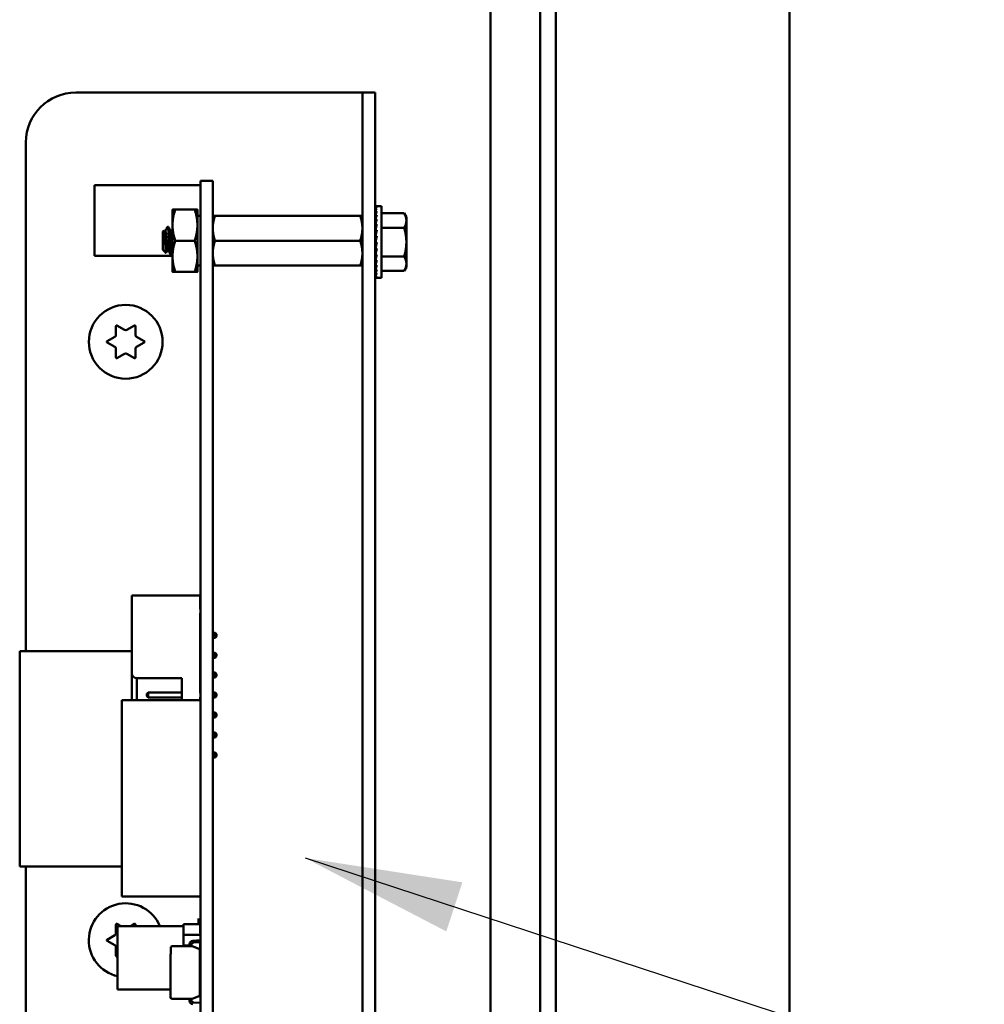
# Model space of a CAD drawing. Units: inches. Extents: x 2.2 to 96.8, y 1.1 to 75.4.
# Drawn here: x 62.3 to 65.1, y 49.4 to 52.2 of the extents above; entities that cross this region are included whole.
import ezdxf

# ---------------------------------------------------------------- set-up
doc = ezdxf.new("R2010")
doc.units = ezdxf.units.IN
doc.header["$LTSCALE"] = 4.5
doc.header["$MEASUREMENT"] = 0
doc.layers.add('Symbol (ANSI)', color=7, linetype='Continuous', lineweight=25)
doc.layers.add('Visible (ANSI)', color=7, linetype='Continuous', lineweight=50)
doc.styles.add('Note Text (ANSI)', font='tahoma.ttf')
doc.dimstyles.new('Default (ANSI)$7', dxfattribs={"dimscale": 4.5, "dimtxt": 0.12, "dimasz": 0.098425, "dimexe": 0.125, "dimexo": 0.0625, "dimgap": 0.031496, "dimtad": 0, "dimtih": 1, "dimtoh": 1, "dimrnd": 1e-08, "dimzin": 4, "dimdsep": 46, "dimtxsty": 'Note Text (ANSI)', "dimcen": 0.09, "dimdle": 0.393701, "dimclrd": 256, "dimclre": 256, "dimclrt": 256, "dimadec": 0, "dimazin": 1, "dimtfac": 1, "dimtofl": 0, "dimtmove": 0, "dimatfit": 3, "dimfxl": 1, "dimtolj": 1, "dimtzin": 4, "dimlwd": -1, "dimlwe": -1, "dimarcsym": 0})

msp = doc.modelspace()

# ---------------------------------------------------------------- linework, layer by layer
at = {"layer": 'Visible (ANSI)'}
for p, q in [((64.5069, 31.4267), (64.5069, 58.0048)), ((63.8037, 32.1298), (63.8037, 57.6797)), ((63.8476, 32.1298), (63.8476, 57.6797)), ((63.6636, 52.9552), (63.6636, 41.9329)), ((62.4942, 52.0018), (63.2665, 52.0018)), ((63.2665, 52.0018), (63.3023, 52.0018)), ((63.338, 52.0018), (63.3023, 52.0018)), ((63.3023, 52.0018), (63.3023, 51.8612)), ((63.3023, 52.0018), (63.3023, 52.0018)), ((63.338, 51.8612), (63.338, 52.0018)), ((62.3536, 50.4261), (62.3536, 51.8612)), ((63.3023, 47.292), (63.3023, 51.8612)), ((63.338, 47.292), (63.338, 51.8612)), ((62.8455, 51.7402), (62.5466, 51.7402)), ((62.5466, 51.7402), (62.5466, 51.5411)), ((62.5466, 51.5411), (62.5466, 51.7402)), ((62.8455, 51.7402), (62.8455, 51.7532)), ((62.8455, 51.7532), (62.8455, 51.7532)), ((62.8455, 51.7532), (62.8455, 51.7532)), ((62.8804, 51.7532), (62.8455, 51.7532)), ((62.8455, 51.7532), (62.8455, 51.6108)), ((62.8455, 51.7402), (62.8455, 51.654)), ((62.8804, 51.7532), (62.8804, 51.6108)), ((63.3388, 51.681), (63.3428, 51.681)), ((63.3388, 51.6795), (63.3388, 51.681)), ((63.3388, 51.6795), (63.3428, 51.6795)), ((63.3389, 51.6752), (63.3388, 51.6795)), ((63.356, 51.681), (63.3428, 51.681)), ((63.356, 51.4788), (63.356, 51.681)), ((62.7668, 51.6278), (62.7668, 51.6717)), ((62.8292, 51.6717), (62.7746, 51.6717)), ((62.8371, 51.6717), (62.8371, 51.6278)), ((62.8455, 51.654), (62.8371, 51.654)), ((62.8455, 51.654), (62.8455, 51.6108)), ((63.296, 51.6542), (62.8867, 51.6542)), ((63.3023, 51.6542), (63.3023, 51.619)), ((63.3388, 51.6749), (63.3428, 51.6749)), ((63.339, 51.6681), (63.3388, 51.6749)), ((63.3388, 51.6674), (63.3428, 51.6674)), ((63.3392, 51.6585), (63.3388, 51.6674)), ((63.3388, 51.6573), (63.3428, 51.6573)), ((63.3393, 51.6467), (63.3388, 51.6573)), ((63.356, 51.6611), (63.42, 51.6611)), ((63.4263, 51.6502), (63.42, 51.6611)), ((63.4263, 51.6502), (63.4263, 51.6408)), ((62.7552, 51.6227), (62.753, 51.6227)), ((62.7668, 51.5399), (62.7668, 51.6278)), ((62.8371, 51.6278), (62.8371, 51.5399)), ((63.3386, 51.6236), (63.338, 51.6236)), ((63.3386, 51.5362), (63.3386, 51.6236)), ((63.3388, 51.6449), (63.3428, 51.6449)), ((63.3395, 51.6332), (63.3388, 51.6449)), ((63.3388, 51.6305), (63.3428, 51.6305)), ((63.3397, 51.6184), (63.3388, 51.6305)), ((63.4263, 51.6408), (63.4263, 51.5799)), ((62.7398, 51.6095), (62.7432, 51.6129)), ((62.7398, 51.5582), (62.7398, 51.6095)), ((62.7464, 51.6112), (62.7444, 51.6112)), ((62.7639, 51.6112), (62.762, 51.6112)), ((62.7668, 51.6175), (62.7668, 51.6175)), ((62.7668, 51.6175), (62.7668, 51.6175)), ((62.8455, 51.6108), (62.8455, 47.6115)), ((62.8804, 51.6108), (62.8804, 47.6115)), ((63.3023, 51.5487), (63.3023, 51.619)), ((63.3386, 51.6193), (63.3396, 51.6193)), ((63.3386, 51.6187), (63.3397, 51.6187)), ((63.3396, 51.6181), (63.3386, 51.6181)), ((63.3386, 51.617), (63.3394, 51.617)), ((63.3392, 51.6164), (63.3386, 51.6164)), ((63.3386, 51.614), (63.3388, 51.614)), ((63.3389, 51.6135), (63.3386, 51.6135)), ((63.3386, 51.6101), (63.3393, 51.6101)), ((63.3393, 51.6096), (63.3386, 51.6096)), ((63.3386, 51.6052), (63.3398, 51.6052)), ((63.3399, 51.6049), (63.3386, 51.6049)), ((63.3386, 51.5996), (63.3393, 51.5996)), ((63.3392, 51.5993), (63.3386, 51.5993)), ((63.3388, 51.6145), (63.3428, 51.6145)), ((63.3401, 51.6032), (63.3388, 51.6145)), ((63.3388, 51.5975), (63.3428, 51.5975)), ((63.3408, 51.5887), (63.3388, 51.5975)), ((63.356, 51.6205), (63.42, 51.6205)), ((62.8292, 51.5839), (62.7746, 51.5839)), ((63.296, 51.5839), (62.8867, 51.5839)), ((63.3386, 51.5934), (63.3397, 51.5934)), ((63.3397, 51.5932), (63.3386, 51.5932)), ((63.3386, 51.5868), (63.3403, 51.5868)), ((63.3403, 51.5867), (63.3386, 51.5867)), ((63.3386, 51.5799), (63.3388, 51.5799)), ((63.3386, 51.5731), (63.3412, 51.5731)), ((63.3386, 51.5664), (63.3397, 51.5664)), ((63.3388, 51.5799), (63.3428, 51.5799)), ((63.3388, 51.5624), (63.3428, 51.5799)), ((63.4263, 51.5799), (63.4263, 51.519)), ((62.7668, 51.5411), (62.5466, 51.5411)), ((62.7398, 51.5582), (62.7488, 51.5492)), ((62.7549, 51.5565), (62.753, 51.5565)), ((62.7639, 51.545), (62.7617, 51.545)), ((62.7668, 51.496), (62.7668, 51.5399)), ((62.8371, 51.5399), (62.8371, 51.496)), ((63.3023, 51.5135), (63.3023, 51.5487)), ((63.3386, 51.5602), (63.3405, 51.5602)), ((63.3386, 51.5546), (63.3398, 51.5546)), ((63.3386, 51.5497), (63.3393, 51.5497)), ((63.3386, 51.5458), (63.3388, 51.5458)), ((63.3386, 51.5429), (63.3398, 51.5429)), ((63.3386, 51.5411), (63.3397, 51.5411)), ((63.3396, 51.5405), (63.3386, 51.5405)), ((63.3388, 51.5624), (63.3428, 51.5624)), ((63.3407, 51.5624), (63.3388, 51.5453)), ((63.3388, 51.5453), (63.3428, 51.5453)), ((63.34, 51.5453), (63.3388, 51.5294)), ((63.356, 51.5393), (63.42, 51.5393)), ((62.8455, 51.5137), (62.8371, 51.5137)), ((62.8455, 50.5443), (62.8455, 51.5137)), ((63.296, 51.5135), (62.8867, 51.5135)), ((63.3386, 51.5362), (63.338, 51.5362)), ((63.3388, 51.5294), (63.3428, 51.5294)), ((63.3397, 51.5294), (63.3388, 51.5149)), ((63.3388, 51.5149), (63.3428, 51.5149)), ((63.3394, 51.5149), (63.3388, 51.5025)), ((63.4263, 51.519), (63.4263, 51.5096)), ((62.8292, 51.496), (62.7746, 51.496)), ((63.3388, 51.5025), (63.3428, 51.5025)), ((63.3392, 51.5025), (63.3388, 51.4924)), ((63.3388, 51.4924), (63.3428, 51.4924)), ((63.3391, 51.4924), (63.3388, 51.4849)), ((63.3388, 51.4849), (63.3428, 51.4849)), ((63.3389, 51.4849), (63.3388, 51.4804)), ((63.356, 51.4987), (63.42, 51.4987)), ((63.4263, 51.5096), (63.42, 51.4987)), ((63.3388, 51.4804), (63.3428, 51.4804)), ((63.3388, 51.4788), (63.3388, 51.4804)), ((63.3388, 51.4788), (63.3428, 51.4788)), ((63.356, 51.4788), (63.3428, 51.4788)), ((62.61, 51.3447), (62.6315, 51.3323)), ((62.6382, 51.3323), (62.6598, 51.3447)), ((62.6074, 51.3184), (62.6074, 51.3432)), ((62.6623, 51.3432), (62.6623, 51.3184)), ((62.5825, 51.3001), (62.6041, 51.3125)), ((62.6041, 51.2848), (62.5825, 51.2972)), ((62.6657, 51.3125), (62.6872, 51.3001)), ((62.6872, 51.2972), (62.6657, 51.2848)), ((62.6074, 51.2541), (62.6074, 51.2789)), ((62.6315, 51.2651), (62.61, 51.2526)), ((62.6598, 51.2526), (62.6382, 51.2651)), ((62.6623, 51.2789), (62.6623, 51.2541)), ((62.8455, 50.5943), (62.8455, 50.6026)), ((63.3023, 50.5989), (63.3023, 50.5179)), ((62.6522, 50.3644), (62.6522, 50.5837)), ((62.8452, 50.5837), (62.6522, 50.5837)), ((62.8452, 50.5444), (62.8452, 50.5837)), ((62.8455, 50.5766), (62.8455, 50.5943)), ((62.8455, 50.5443), (62.8455, 50.5766)), ((62.8452, 50.3081), (62.8452, 50.5331)), ((62.8455, 50.5203), (62.8455, 50.538)), ((62.8455, 50.4783), (62.8455, 50.5331)), ((62.8455, 50.5143), (62.8455, 50.5203)), ((62.8455, 50.4844), (62.8455, 50.511)), ((62.8452, 50.4783), (62.8455, 50.4783)), ((62.8452, 50.4642), (62.8455, 50.4642)), ((62.8455, 50.4641), (62.8455, 50.4818)), ((62.8455, 50.4261), (62.8455, 50.4642)), ((62.8455, 50.4583), (62.8455, 50.4641)), ((62.8804, 50.4783), (62.8874, 50.4783)), ((62.8804, 50.4642), (62.8874, 50.4642)), ((62.8913, 50.4743), (62.8874, 50.4783)), ((62.8874, 50.4783), (62.8874, 50.4642)), ((62.8913, 50.4681), (62.8874, 50.4642)), ((62.8913, 50.4681), (62.8913, 50.4743)), ((62.3359, 50.4261), (62.3359, 50.4261)), ((62.6522, 50.4261), (62.3359, 50.4261)), ((62.3359, 50.4261), (62.3359, 49.8193)), ((62.3359, 49.8193), (62.3359, 50.4261)), ((62.8455, 50.4261), (62.8452, 50.4261)), ((62.8452, 50.422), (62.8455, 50.422)), ((62.8452, 50.4079), (62.8455, 50.4079)), ((62.8455, 50.4261), (62.8455, 50.422)), ((62.8455, 50.422), (62.8455, 50.4234)), ((62.8455, 50.402), (62.8455, 50.42)), ((62.8455, 50.4079), (62.8455, 50.3658)), ((62.8804, 50.422), (62.8874, 50.422)), ((62.8804, 50.4079), (62.8874, 50.4079)), ((62.8913, 50.4181), (62.8874, 50.422)), ((62.8874, 50.422), (62.8874, 50.4079)), ((62.8913, 50.4119), (62.8874, 50.4079)), ((62.8913, 50.4119), (62.8913, 50.4181)), ((62.6522, 50.3644), (62.6522, 50.2878)), ((62.6663, 50.3503), (62.7929, 50.3503)), ((62.6663, 50.2878), (62.6663, 50.3503)), ((62.7929, 50.3503), (62.7929, 50.2878)), ((62.8452, 50.3658), (62.8455, 50.3658)), ((62.8452, 50.3517), (62.8455, 50.3517)), ((62.8455, 50.3658), (62.8455, 50.3672)), ((62.8455, 50.3458), (62.8455, 50.3637)), ((62.8455, 50.3517), (62.8455, 50.3095)), ((62.8804, 50.3658), (62.8874, 50.3658)), ((62.8804, 50.3517), (62.8874, 50.3517)), ((62.8913, 50.3618), (62.8874, 50.3658)), ((62.8874, 50.3658), (62.8874, 50.3517)), ((62.8913, 50.3556), (62.8874, 50.3517)), ((62.8913, 50.3556), (62.8913, 50.3618)), ((62.6944, 50.3056), (62.6984, 50.3095)), ((62.6944, 50.3056), (62.6944, 50.2994)), ((62.6944, 50.2994), (62.6984, 50.2954)), ((62.6984, 50.3095), (62.7929, 50.3095)), ((62.6984, 50.2954), (62.6984, 50.3095)), ((62.6984, 50.2954), (62.7929, 50.2954)), ((62.8452, 50.3095), (62.8455, 50.3095)), ((62.8452, 50.2878), (62.8452, 50.2969)), ((62.8452, 50.2954), (62.8455, 50.2954)), ((62.8455, 50.3095), (62.8455, 50.3109)), ((62.8455, 50.2895), (62.8455, 50.2969)), ((62.8455, 50.2954), (62.8455, 50.2878)), ((62.8804, 50.3095), (62.8874, 50.3095)), ((62.8804, 50.2954), (62.8874, 50.2954)), ((62.8874, 50.3095), (62.8874, 50.2954)), ((62.8913, 50.3056), (62.8874, 50.3095)), ((62.8913, 50.2994), (62.8874, 50.2954)), ((62.8913, 50.2994), (62.8913, 50.3056)), ((62.8455, 50.2878), (62.6241, 50.2878)), ((62.6241, 49.7341), (62.6241, 50.2878)), ((62.8804, 50.2533), (62.8874, 50.2533)), ((62.8804, 50.2392), (62.8874, 50.2392)), ((62.8874, 50.2533), (62.8874, 50.2392)), ((62.8913, 50.2493), (62.8874, 50.2533)), ((62.8913, 50.2431), (62.8874, 50.2392)), ((62.8913, 50.2431), (62.8913, 50.2493)), ((62.8804, 50.197), (62.8874, 50.197)), ((62.8804, 50.1829), (62.8874, 50.1829)), ((62.8874, 50.197), (62.8874, 50.1829)), ((62.8913, 50.1931), (62.8874, 50.197)), ((62.8913, 50.1869), (62.8874, 50.1829)), ((62.8913, 50.1869), (62.8913, 50.1931)), ((62.8804, 50.1408), (62.8874, 50.1408)), ((62.8804, 50.1267), (62.8874, 50.1267)), ((62.8874, 50.1408), (62.8874, 50.1267)), ((62.8913, 50.1368), (62.8874, 50.1408)), ((62.8913, 50.1306), (62.8874, 50.1267)), ((62.8913, 50.1306), (62.8913, 50.1368)), ((63.3023, 50.078), (63.3023, 49.997)), ((63.3023, 49.997), (63.3023, 49.9931)), ((62.6241, 49.8193), (62.3359, 49.8193)), ((62.3359, 49.8193), (62.3359, 49.8193)), ((62.3536, 47.292), (62.3536, 49.8193)), ((62.8455, 49.7341), (62.6241, 49.7341)), ((62.8455, 49.6306), (62.8455, 49.7341)), ((62.6074, 49.6309), (62.6074, 49.6557)), ((62.61, 49.6572), (62.6205, 49.6511)), ((62.612, 49.4722), (62.612, 49.6511)), ((62.7979, 49.6511), (62.612, 49.6511)), ((62.6492, 49.6511), (62.6598, 49.6572)), ((62.6623, 49.6557), (62.6623, 49.6511)), ((62.7979, 49.6559), (62.8444, 49.6559)), ((62.7979, 49.6259), (62.7979, 49.6559)), ((62.8444, 49.6559), (62.7979, 49.6559)), ((62.7979, 49.6559), (62.7979, 49.6259)), ((62.8399, 49.6725), (62.8399, 49.6559)), ((62.8444, 49.6559), (62.8444, 49.6306)), ((62.5825, 49.6126), (62.6041, 49.625)), ((62.844, 49.6259), (62.7979, 49.6259)), ((62.7979, 49.6259), (62.7979, 49.5959)), ((62.7979, 49.6259), (62.844, 49.6259)), ((62.7979, 49.5959), (62.7979, 49.6259)), ((62.6041, 49.5973), (62.5825, 49.6097)), ((62.8149, 49.5959), (62.7979, 49.5959)), ((62.8149, 49.5942), (62.8149, 49.5997)), ((62.8205, 49.5997), (62.8205, 49.5948)), ((62.8212, 49.5959), (62.8205, 49.5959)), ((62.8205, 49.5948), (62.8223, 49.5942)), ((62.8211, 49.5959), (62.8211, 49.5946)), ((62.8212, 49.5946), (62.8212, 49.5959)), ((62.8242, 49.6097), (62.844, 49.6112)), ((62.8451, 49.6056), (62.8246, 49.6042)), ((62.844, 49.6112), (62.844, 49.6117)), ((62.844, 49.6117), (62.8455, 49.6117)), ((62.8444, 49.6056), (62.8444, 49.4675)), ((62.8455, 49.4344), (62.8455, 49.6057)), ((62.6074, 49.5666), (62.6074, 49.5914)), ((62.7611, 49.4504), (62.7611, 49.572)), ((62.7611, 49.572), (62.7623, 49.572)), ((62.7623, 49.572), (62.7623, 49.5926)), ((62.7656, 49.5942), (62.8223, 49.5942)), ((62.8223, 49.5942), (62.844, 49.5863)), ((62.844, 49.5863), (62.844, 49.4538)), ((62.612, 49.5663), (62.61, 49.5651)), ((62.7611, 49.4722), (62.612, 49.4722)), ((62.8444, 49.4675), (62.844, 49.4675)), ((62.7611, 49.4504), (62.7611, 49.4504)), ((62.8223, 49.4459), (62.7656, 49.4459)), ((62.8149, 49.4404), (62.8149, 49.4459)), ((62.8223, 49.4459), (62.8205, 49.4452)), ((62.8205, 49.4452), (62.8205, 49.4404)), ((62.844, 49.4538), (62.8223, 49.4459)), ((62.8246, 49.4359), (62.8451, 49.4344))]:
    msp.add_line(p, q, dxfattribs=at)
msp.add_circle((62.6349, 51.2987), 0.1041, dxfattribs=at)
for centre, radius, start, end in [((62.4942, 51.8612), 0.1406, 90, 180), ((62.6091, 51.3432), 0.00169, 60, 180), ((62.6606, 51.3432), 0.00169, 0, 120), ((62.6007, 51.3184), 0.00675, 300, 0), ((62.6349, 51.3381), 0.00675, 240, 300), ((62.669, 51.3184), 0.00675, 180, 240), ((62.5834, 51.2987), 0.00169, 120, 240), ((62.6863, 51.2987), 0.00169, 300, 60), ((62.6007, 51.2789), 0.00675, 0, 60), ((62.6349, 51.2592), 0.00675, 60, 120), ((62.669, 51.2789), 0.00675, 120, 180), ((62.6091, 51.2541), 0.00169, 180, 300), ((62.6606, 51.2541), 0.00169, 240, 0), ((62.8452, 50.5387), 0.00562, 86.5419, 90), ((62.8452, 50.5387), 0.00562, 270, 273.4581), ((62.6663, 50.3644), 0.0141, 180, 270), ((62.8452, 50.3025), 0.00562, 86.5419, 90), ((62.8452, 50.3025), 0.00562, 270, 273.4581), ((62.6349, 49.6112), 0.1041, 22.5755, 257.317), ((62.6091, 49.6557), 0.00169, 60, 180), ((62.6606, 49.6557), 0.00169, 0, 120), ((62.6007, 49.6309), 0.00675, 300, 0), ((62.5834, 49.6112), 0.00169, 120, 240), ((62.6007, 49.5914), 0.00675, 0, 60), ((62.825, 49.5997), 0.0101, 94.1138, 180), ((62.825, 49.5997), 0.00448, 94.1215, 180), ((62.8447, 49.6105), 0.00485, 274.1215, 279.3688), ((62.7656, 49.5897), 0.00448, 90, 138.8314), ((62.6091, 49.5666), 0.00169, 180, 300), ((62.7656, 49.4504), 0.00448, 180, 270), ((62.7656, 49.4504), 0.00448, 180, 270), ((62.7656, 49.4504), 0.00448, 180.0001, 221.1687), ((62.7656, 49.4504), 0.00448, 221.1686, 270), ((62.825, 49.4404), 0.0101, 180, 265.8862), ((62.825, 49.4404), 0.00448, 180, 265.8785), ((62.8447, 49.4296), 0.00485, 80.6312, 85.8785)]:
    msp.add_arc(centre, radius, start, end, dxfattribs=at)
for major_axis, ratio, start_param, end_param in [((0, 0.1011), 0.230867, 0, 0.174533), ((0.0043, 0.1011), 0.226975, 0.184127, 0.35866), ((0.0084, 0.1011), 0.215534, 0.366918, 0.541451), ((0.0121, 0.101), 0.197201, 0.547292, 0.721825), ((0.0155, 0.101), 0.172926, 0.724597, 0.89913), ((0.0183, 0.101), 0.143802, 0.898646, 1.073178), ((0.0205, 0.101), 0.110941, 1.069663, 1.244196), ((-0.0221, -0.1011), 0.075391, 4.379775, 4.554308), ((-0.023, -0.1011), 0.038116, 4.546535, 4.721068), ((-0.023, -0.1011), 0.038117, 1.23041, 1.404943), ((-0.0221, -0.1011), 0.075393, 1.06365, 1.238183), ((-0.0205, -0.101), 0.110943, 0.89513, 1.069663), ((-0.0183, 0.101), 0.143804, 2.068414, 2.100054), ((-0.0183, -0.101), 0.143804, 0.724113, 0.898646), ((-0.0155, 0.101), 0.172928, 2.242462, 2.266577), ((-0.0155, -0.101), 0.172928, 0.550065, 0.724597), ((-0.0121, 0.101), 0.197203, 2.419767, 2.437767), ((-0.0121, -0.101), 0.197203, 0.37276, 0.547293), ((-0.0084, 0.1011), 0.215536, 2.600142, 2.612779), ((-0.0084, -0.1011), 0.215536, 0.192385, 0.366918), ((-0.0043, 0.1011), 0.226977, 2.782932, 2.790545), ((-0.0043, -0.1011), 0.226977, 0.009594, 0.184127), ((0, 0.1011), 0.230869, 2.96706, 2.96966)]:
    msp.add_ellipse((63.3428, 51.5799), major_axis=major_axis, ratio=ratio, start_param=start_param, end_param=end_param, dxfattribs=at)
for points, weights in [([(62.7668, 51.6717), (62.7668, 51.6717), (62.7746, 51.6717)], [1.91103144839, 1.91103144839, 1.77382556355]), ([(62.7746, 51.6717), (62.7668, 51.6482), (62.7668, 51.6278)], [1.77382556355, 1.91103144839, 1.91103144839]), ([(62.8371, 51.6717), (62.8371, 51.6717), (62.8292, 51.6717)], [1.91103144839, 1.91103144839, 1.77382556355]), ([(62.8292, 51.6717), (62.8371, 51.6482), (62.8371, 51.6278)], [1.77382556355, 1.91103144839, 1.91103144839]), ([(62.8867, 51.6542), (62.8804, 51.6353), (62.8804, 51.619)], [6.00446903334, 6.46891632941, 6.46891632941]), ([(63.296, 51.6542), (63.3023, 51.6542), (63.3023, 51.6542)], [6.00446903334, 6.46891632941, 6.46891632941]), ([(63.4263, 51.6408), (63.4263, 51.6502), (63.42, 51.6611)], [2.13878931049, 2.13878931049, 1.98523114687]), ([(62.7668, 51.6278), (62.7668, 51.6074), (62.7746, 51.5839)], [1.91103144839, 1.91103144839, 1.77382556355]), ([(62.8371, 51.6278), (62.8371, 51.6074), (62.8292, 51.5839)], [1.91103144839, 1.91103144839, 1.77382556355]), ([(63.42, 51.6205), (63.4263, 51.6314), (63.4263, 51.6408)], [1.98523114688, 2.13878931049, 2.13878931049]), ([(63.296, 51.5839), (63.3023, 51.6027), (63.3023, 51.619)], [6.00446903334, 6.46891632941, 6.46891632941]), ([(63.4263, 51.5799), (63.4263, 51.5988), (63.42, 51.6205)], [2.13878931049, 2.13878931049, 1.98523114687]), ([(62.7746, 51.5839), (62.7668, 51.5603), (62.7668, 51.5399)], [1.77382556355, 1.91103144839, 1.91103144839]), ([(62.8292, 51.5839), (62.8371, 51.5603), (62.8371, 51.5399)], [1.77382556355, 1.91103144839, 1.91103144839]), ([(62.8867, 51.5839), (62.8804, 51.565), (62.8804, 51.5487)], [6.00446903334, 6.46891632941, 6.46891632941]), ([(63.42, 51.5393), (63.4263, 51.5611), (63.4263, 51.5799)], [1.98523114688, 2.13878931049, 2.13878931049]), ([(62.7668, 51.5399), (62.7668, 51.5195), (62.7746, 51.496)], [1.91103144839, 1.91103144839, 1.77382556355]), ([(62.8371, 51.5399), (62.8371, 51.5195), (62.8292, 51.496)], [1.91103144839, 1.91103144839, 1.77382556355]), ([(63.296, 51.5135), (63.3023, 51.5324), (63.3023, 51.5487)], [6.00446903334, 6.46891632941, 6.46891632941]), ([(63.4263, 51.519), (63.4263, 51.5284), (63.42, 51.5393)], [2.13878931049, 2.13878931049, 1.98523114687]), ([(62.8867, 51.5135), (62.8804, 51.5135), (62.8804, 51.5135)], [6.00446903334, 6.46891632941, 6.46891632941]), ([(63.42, 51.4987), (63.4263, 51.5096), (63.4263, 51.519)], [1.98523114688, 2.13878931049, 2.13878931049]), ([(62.7746, 51.496), (62.7668, 51.496), (62.7668, 51.496)], [1.77382556355, 1.91103144839, 1.91103144839]), ([(62.8292, 51.496), (62.8371, 51.496), (62.8371, 51.496)], [1.77382556355, 1.91103144839, 1.91103144839])]:
    msp.add_rational_spline(points, weights, degree=2, dxfattribs=at)
for points, weights, knots in [([(62.8804, 51.6542), (62.8804, 51.6542), (62.8835, 51.6542), (62.8867, 51.6542)], [6.46891632941, 6.46891632941, 6.23231012014, 6.00446903334], [-4.276132, -4.276132, -4.276132, -3.641301, -3.029987, -3.029987, -3.029987]), ([(63.3023, 51.619), (63.3023, 51.6273), (63.2992, 51.6446), (63.296, 51.6542)], [6.46891632941, 6.46891632941, 6.23231012014, 6.00446903334], [-4.276132, -4.276132, -4.276132, -3.641301, -3.029987, -3.029987, -3.029987]), ([(62.7446, 51.6108), (62.7455, 51.6093), (62.7464, 51.6032), (62.7475, 51.5952), (62.7486, 51.5839), (62.7497, 51.5725), (62.7508, 51.5645), (62.7519, 51.5565), (62.753, 51.5565)], [0.973382844509, 0.941070500982, 1, 0.923879532511, 1, 0.923879532511, 1, 0.923879532511, 1], [0.08646999, 0.08646999, 0.08646999, 0.09722222, 0.09722222, 0.11111111, 0.11111111, 0.125, 0.125, 0.13888889, 0.13888889, 0.13888889]), ([(62.7464, 51.6112), (62.7475, 51.6112), (62.7486, 51.6032), (62.7497, 51.5952), (62.7508, 51.5839), (62.7519, 51.5725), (62.753, 51.5645), (62.7538, 51.5584), (62.7547, 51.5569)], [1, 0.923879532511, 1, 0.923879532511, 1, 0.923879532511, 1, 0.941070151573, 0.973383227689], [0.08333333, 0.08333333, 0.08333333, 0.09722222, 0.09722222, 0.11111111, 0.11111111, 0.125, 0.125, 0.1357523, 0.1357523, 0.1357523]), ([(62.7622, 51.6108), (62.7631, 51.6093), (62.7639, 51.6032), (62.765, 51.5952), (62.7661, 51.5839), (62.7664, 51.5807), (62.7668, 51.5776)], [0.973382844509, 0.941070500982, 1, 0.923879532511, 1, 0.977564536454, 0.968354163114], [0.1975811, 0.1975811, 0.1975811, 0.20833333, 0.20833333, 0.22222222, 0.22222222, 0.22631578, 0.22631578, 0.22631578]), ([(62.7639, 51.6112), (62.765, 51.6112), (62.7661, 51.6032), (62.7664, 51.601), (62.7668, 51.5983)], [1, 0.923879532511, 1, 0.97756445245, 0.968354094142], [0.19444444, 0.19444444, 0.19444444, 0.20833333, 0.20833333, 0.21242691, 0.21242691, 0.21242691]), ([(62.8804, 51.619), (62.8804, 51.6107), (62.8835, 51.5934), (62.8867, 51.5839)], [6.46891632941, 6.46891632941, 6.23231012014, 6.00446903334], [-4.276132, -4.276132, -4.276132, -3.641301, -3.029987, -3.029987, -3.029987]), ([(63.3023, 51.5487), (63.3023, 51.557), (63.2992, 51.5743), (63.296, 51.5839)], [6.46891632941, 6.46891632941, 6.23231012014, 6.00446903334], [-4.276132, -4.276132, -4.276132, -3.641301, -3.029987, -3.029987, -3.029987]), ([(62.8804, 51.5487), (62.8804, 51.5404), (62.8835, 51.5231), (62.8867, 51.5135)], [6.46891632941, 6.46891632941, 6.23231012014, 6.00446903334], [-4.276132, -4.276132, -4.276132, -3.641301, -3.029987, -3.029987, -3.029987]), ([(63.3023, 51.5135), (63.3023, 51.5135), (63.2992, 51.5135), (63.296, 51.5135)], [6.46891632941, 6.46891632941, 6.23231012014, 6.00446903334], [-4.276132, -4.276132, -4.276132, -3.641301, -3.029987, -3.029987, -3.029987])]:
    msp.add_rational_spline(points, weights, degree=2, knots=knots, dxfattribs=at)
for points in [[(62.7521, 51.6216), (62.7525, 51.6222), (62.7528, 51.6225), (62.753, 51.6227)], [(62.7555, 51.6224), (62.7577, 51.6185), (62.76, 51.6147), (62.7622, 51.6108)], [(62.7435, 51.6128), (62.7439, 51.6121), (62.7443, 51.6115), (62.7446, 51.6108)], [(62.7461, 51.6112), (62.7481, 51.6147), (62.7501, 51.6181), (62.7521, 51.6216)], [(62.7637, 51.6112), (62.7647, 51.613), (62.7658, 51.6147), (62.7668, 51.6165)], [(62.7532, 51.5565), (62.7518, 51.5541), (62.7504, 51.5517), (62.749, 51.5493)], [(62.7614, 51.5453), (62.7592, 51.5492), (62.7569, 51.553), (62.7547, 51.5569)], [(62.7668, 51.5496), (62.7659, 51.5482), (62.7651, 51.5468), (62.7643, 51.5453)]]:
    msp.add_open_spline(points, degree=3, dxfattribs=at)
for points, knots in [([(62.753, 51.6227), (62.7533, 51.6227), (62.7536, 51.6217), (62.7544, 51.6181), (62.7547, 51.6155), (62.7554, 51.6087), (62.7558, 51.6046), (62.7565, 51.5953), (62.7569, 51.5902), (62.7576, 51.5801), (62.758, 51.5751), (62.7587, 51.5655), (62.7591, 51.5611), (62.7598, 51.5537), (62.7602, 51.5507), (62.7609, 51.5465), (62.7613, 51.5452), (62.7617, 51.545), (62.7617, 51.545), (62.7617, 51.545)], [-5.3884797, -5.3884797, -5.3884797, -5.3884797, -5.32099, -5.32099, -5.2533467, -5.2533467, -5.184714, -5.184714, -5.1134424, -5.1134424, -5.044872, -5.044872, -4.9736691, -4.9736691, -4.9051599, -4.9051599, -4.8340249, -4.8340249, -4.8279227, -4.8279227, -4.8279227, -4.8279227]), ([(62.7643, 51.5453), (62.7641, 51.5451), (62.764, 51.545), (62.7635, 51.5453), (62.7631, 51.5466), (62.7623, 51.5509), (62.762, 51.5539), (62.7613, 51.5614), (62.7609, 51.5658), (62.7601, 51.5754), (62.7598, 51.5804), (62.7591, 51.5905), (62.7587, 51.5956), (62.758, 51.6048), (62.7576, 51.6089), (62.7569, 51.6158), (62.7565, 51.6185), (62.7558, 51.6219), (62.7555, 51.6227), (62.7552, 51.6227)], [-0.7120123, -0.7120123, -0.7120123, -0.7120123, -0.6829096, -0.6829096, -0.6128909, -0.6128909, -0.5454348, -0.5454348, -0.4753516, -0.4753516, -0.4078401, -0.4078401, -0.3376917, -0.3376917, -0.2701233, -0.2701233, -0.1999089, -0.1999089, -0.1382646, -0.1382646, -0.1382646, -0.1382646]), ([(62.749, 51.5493), (62.7489, 51.549), (62.7487, 51.5491), (62.7482, 51.5514), (62.7479, 51.5534), (62.7476, 51.5578), (62.7473, 51.5609), (62.7468, 51.5694), (62.7466, 51.5733), (62.7462, 51.5802), (62.746, 51.5847), (62.7454, 51.5938), (62.7452, 51.5974), (62.7448, 51.6027), (62.7446, 51.606), (62.7441, 51.6107), (62.7438, 51.612), (62.7435, 51.6128), (62.7434, 51.6131), (62.7432, 51.6129)], [-6.44143, -6.44143, -6.44143, -6.44143, -4.801706, -4.801706, -3.298344, -3.298344, -2.288642, -2.288642, -1.54879, -1.54879, -1.050449, -1.050449, -0.688959, -0.688959, -0.445662, -0.445662, -0.270028, -0.270028, -0.193653, -0.193653, -0.193653, -0.193653])]:
    msp.add_open_spline(points, degree=3, knots=knots, dxfattribs=at)

# ---------------------------------------------------------------- leaders
at = {"layer": 'Symbol (ANSI)', "annotation_type": 0, "has_hookline": 1, "hookline_direction": 0, "text_width": 0.2321}
msp.add_leader([(63.1407, 49.8431), (70.7001, 47.3652), (71.143, 47.3652)], dimstyle='Default (ANSI)$7', override={"dimtad": 0}, dxfattribs=at)

doc.saveas('drawing.dxf')
